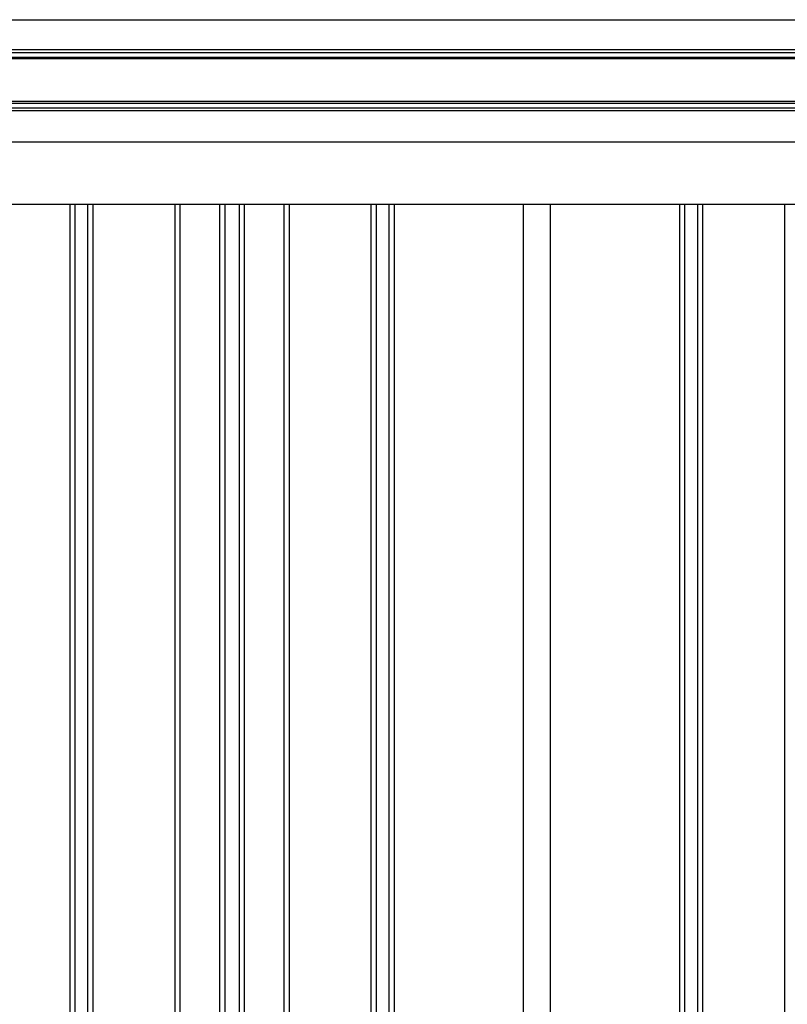
# Model space of a CAD drawing. Extents: x 543 to 20478, y 184 to 14052.
# Drawn here: x 10580 to 11463, y 11710 to 12843 of the extents above; entities that cross this region are included whole.
import ezdxf

# ---------------------------------------------------------------- set-up
doc = ezdxf.new("R2010")
doc.units = 0
doc.header["$LTSCALE"] = 50
doc.header["$MEASUREMENT"] = 0
for name, color, linetype in [('壁パネル', 2, 'CONTINUOUS'), ('桁前', 7, 'CONTINUOUS'), ('間柱', 3, 'CONTINUOUS'), ('鼻隠し前', 1, 'CONTINUOUS')]:
    doc.layers.add(name, color=color, linetype=linetype)

msp = doc.modelspace()

# ---------------------------------------------------------------- linework, layer by layer
at = {"layer": '壁パネル'}
for p, q in [((10638.1, 10534.3), (10638.1, 12631.3)), ((10644.1, 10534.3), (10644.1, 12631.3)), ((10658.7, 10534.3), (10658.7, 12631.3)), ((10664.7, 10534.3), (10664.7, 12631.3)), ((10758.9, 10534.3), (10758.9, 12631.3)), ((10764.9, 10534.3), (10764.9, 12631.3)), ((10810.5, 10534.3), (10810.5, 12631.3)), ((10816.5, 10534.3), (10816.5, 12631.3)), ((10832.9, 10534.3), (10832.9, 12631.3)), ((10838.9, 10534.3), (10838.9, 12631.3)), ((10884.5, 10534.3), (10884.5, 12631.3)), ((10890.5, 10534.3), (10890.5, 12631.3)), ((10984.6, 10534.3), (10984.6, 12631.3)), ((10990.6, 10534.3), (10990.6, 12631.3)), ((11005.3, 10534.3), (11005.3, 12631.3)), ((11011.3, 10534.3), (11011.3, 12631.3)), ((11339.3, 10534.3), (11339.3, 12631.3)), ((11345.3, 10534.3), (11345.3, 12631.3)), ((11360, 10534.3), (11360, 12631.3)), ((11366, 10534.3), (11366, 12631.3)), ((11460.1, 10534.3), (11460.1, 12631.3))]:
    msp.add_line(p, q, dxfattribs=at)
at = {"layer": '桁前'}
msp.add_line((9790.2, 12631.3), (12209.7, 12631.3), dxfattribs=at)
at = {"layer": '間柱'}
for p, q in [((11159.7, 10534.3), (11159.7, 12631.3)), ((11190.7, 10534.3), (11190.7, 12631.3))]:
    msp.add_line(p, q, dxfattribs=at)
at = {"layer": '鼻隠し前'}
for p, q in [((9747.2, 12843.5), (12282.7, 12843.5)), ((9747.2, 12809.3), (12282.7, 12809.3)), ((9747.2, 12805.8), (12282.7, 12805.8)), ((9747.2, 12800.5), (12282.7, 12800.5)), ((9747.2, 12798.7), (12282.7, 12798.7)), ((9747.2, 12749.5), (12282.7, 12749.5)), ((9747.2, 12747.4), (12282.7, 12747.4)), ((9747.2, 12741.9), (12282.7, 12741.9)), ((9747.2, 12738.8), (12282.7, 12738.8)), ((9747.2, 12702.7), (12282.7, 12702.7))]:
    msp.add_line(p, q, dxfattribs=at)

doc.saveas('drawing.dxf')
